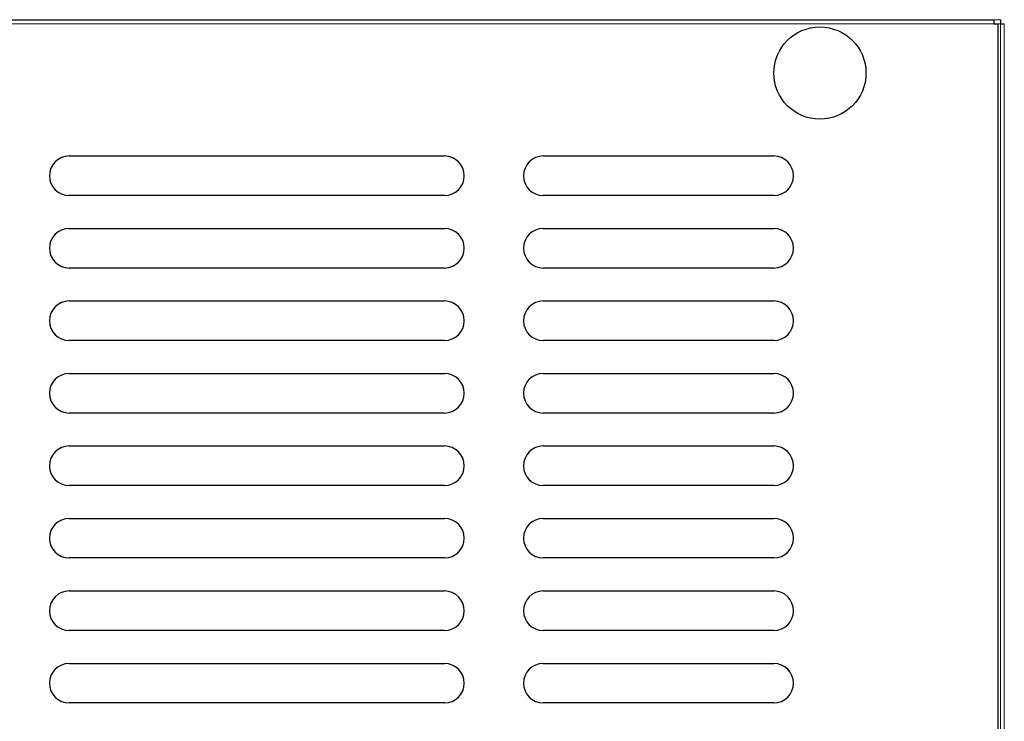
# Model space of a CAD drawing. Units: inches. Extents: x -90175 to -84876, y -81038 to -77210.
# Drawn here: x -89009 to -88859, y -79493 to -79387 of the extents above; entities that cross this region are included whole.
import ezdxf

# ---------------------------------------------------------------- set-up
doc = ezdxf.new("R2010")
doc.units = ezdxf.units.IN
doc.header["$MEASUREMENT"] = 0
doc.layers.add('DI', color=3, linetype='Continuous', lineweight=18)
doc.layers.add('OUTER_LOOP', color=7, linetype='Continuous')
doc.layers.add('UNIT_FRONT_COVER', color=7, linetype='Continuous')

# ---------------------------------------------------------------- blocks, each defined once
blk = doc.blocks.new('41231312321321')
at = {"layer": 'DI'}
for p, q in [((-44186.33, -55176.27), (-44484.13, -55176.27)), ((-44186.33, -55176.87), (-44484.13, -55176.87)), ((-44186.33, -55673.07), (-44186.33, -55176.87)), ((-44185.73, -55673.07), (-44185.73, -55176.87))]:
    blk.add_line(p, q, dxfattribs=at)
at = {"layer": 'OUTER_LOOP', "color": 3, "linetype": 'Continuous'}
for p, q in [((-44186.33, -55176.27), (-44186.33, -55176.87)), ((-44186.33, -55176.87), (-44185.73, -55176.87)), ((-44327.72, -55196.94), (-44270.72, -55196.94)), ((-44255.73, -55196.94), (-44220.73, -55196.94)), ((-44270.72, -55202.94), (-44327.72, -55202.94)), ((-44220.73, -55202.94), (-44255.73, -55202.94)), ((-44327.72, -55207.94), (-44270.72, -55207.94)), ((-44255.73, -55207.94), (-44220.73, -55207.94)), ((-44270.72, -55213.94), (-44327.72, -55213.94)), ((-44220.73, -55213.94), (-44255.73, -55213.94)), ((-44327.72, -55218.94), (-44270.72, -55218.94)), ((-44255.73, -55218.94), (-44220.73, -55218.94)), ((-44270.72, -55224.94), (-44327.72, -55224.94)), ((-44220.73, -55224.94), (-44255.73, -55224.94)), ((-44327.72, -55229.94), (-44270.72, -55229.94)), ((-44255.73, -55229.94), (-44220.73, -55229.94)), ((-44270.72, -55235.94), (-44327.72, -55235.94)), ((-44220.73, -55235.94), (-44255.73, -55235.94)), ((-44327.72, -55240.94), (-44270.72, -55240.94)), ((-44255.73, -55240.94), (-44220.73, -55240.94)), ((-44270.72, -55246.94), (-44327.72, -55246.94)), ((-44220.73, -55246.94), (-44255.73, -55246.94)), ((-44327.72, -55251.94), (-44270.72, -55251.94)), ((-44255.73, -55251.94), (-44220.73, -55251.94)), ((-44270.72, -55257.94), (-44327.72, -55257.94)), ((-44220.73, -55257.94), (-44255.73, -55257.94)), ((-44327.72, -55262.94), (-44270.72, -55262.94)), ((-44255.73, -55262.94), (-44220.73, -55262.94)), ((-44270.72, -55268.94), (-44327.72, -55268.94)), ((-44220.73, -55268.94), (-44255.73, -55268.94)), ((-44327.72, -55273.94), (-44270.72, -55273.94)), ((-44255.73, -55273.94), (-44220.73, -55273.94)), ((-44270.72, -55279.94), (-44327.72, -55279.94)), ((-44220.73, -55279.94), (-44255.73, -55279.94))]:
    blk.add_line(p, q, dxfattribs=at)
blk.add_circle((-44213.73, -55184.36), 7, dxfattribs=at)
for centre, start, end in [((-44327.72, -55199.94), 90, 270), ((-44270.72, -55199.94), 270, 90), ((-44255.73, -55199.94), 90, 270), ((-44220.73, -55199.94), 270, 90), ((-44327.72, -55210.94), 90, 270), ((-44270.72, -55210.94), 270, 90), ((-44255.73, -55210.94), 90, 270), ((-44220.73, -55210.94), 270, 90), ((-44327.72, -55221.94), 90, 270), ((-44270.72, -55221.94), 270, 90), ((-44255.73, -55221.94), 90, 270), ((-44220.73, -55221.94), 270, 90), ((-44327.72, -55232.94), 90, 270), ((-44270.72, -55232.94), 270, 90), ((-44255.73, -55232.94), 90, 270), ((-44220.73, -55232.94), 270, 90), ((-44327.72, -55243.94), 90, 270), ((-44270.72, -55243.94), 270, 90), ((-44255.73, -55243.94), 90, 270), ((-44220.73, -55243.94), 270, 90), ((-44327.72, -55254.94), 90, 270), ((-44270.72, -55254.94), 270, 90), ((-44255.73, -55254.94), 90, 270), ((-44220.73, -55254.94), 270, 90), ((-44327.72, -55265.94), 90, 270), ((-44270.72, -55265.94), 270, 90), ((-44255.73, -55265.94), 90, 270), ((-44220.73, -55265.94), 270, 90), ((-44327.72, -55276.94), 90, 270), ((-44270.72, -55276.94), 270, 90), ((-44255.73, -55276.94), 90, 270), ((-44220.73, -55276.94), 270, 90)]:
    blk.add_arc(centre, 3, start, end, dxfattribs=at)
blk = doc.blocks.new('er13121321321')
at = {"color": 4}
blk.add_blockref('41231312321321', (0, 0), dxfattribs=at)

msp = doc.modelspace()

# ---------------------------------------------------------------- linework, layer by layer
at = {"ltscale": 10}
msp.add_line((-88860.19, -79391.32), (-88860.19, -79883.72), dxfattribs=at)
at = {"layer": 'UNIT_FRONT_COVER', "color": 7, "linetype": 'Continuous'}
for p, q in [((-89157.58, -79386.91), (-88860.79, -79386.91)), ((-88860.79, -79386.91), (-88860.79, -79387.52)), ((-88860.79, -79387.52), (-88860.19, -79387.52)), ((-88860.19, -79387.52), (-88860.19, -79883.72))]:
    msp.add_line(p, q, dxfattribs=at)

# ---------------------------------------------------------------- block references
at = {"color": 4}
msp.add_blockref('er13121321321', (-44673.46, -24210.65), dxfattribs=at)

doc.saveas('drawing.dxf')
